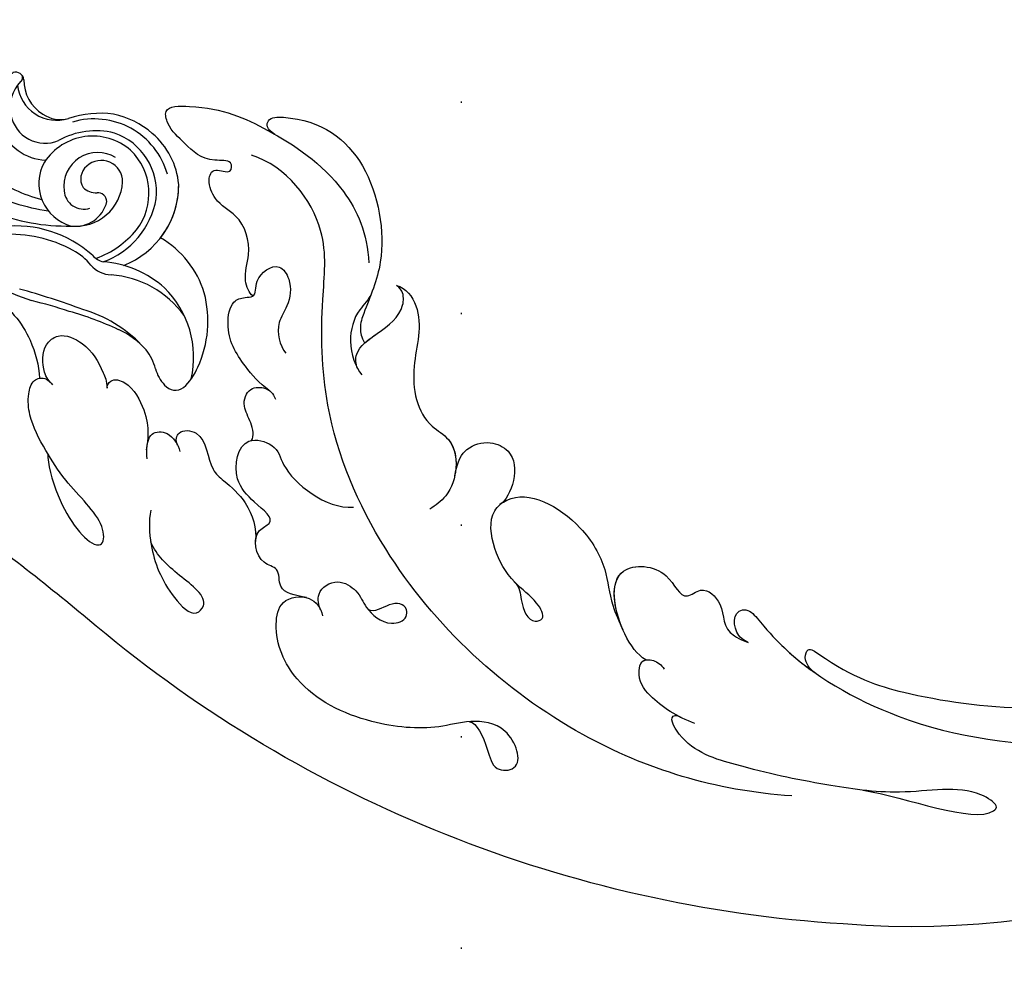
# Model space of a CAD drawing. Units: millimetres. Extents: x 2775 to 5295, y 1053 to 1944.
# Drawn here: x 4831 to 4906, y 1373 to 1446 of the extents above; entities that cross this region are included whole.
import ezdxf
from ezdxf.xclip import XClip

# ---------------------------------------------------------------- set-up
doc = ezdxf.new("R2010")
doc.units = ezdxf.units.MM
doc.header["$XCLIPFRAME"] = 2
doc.linetypes.add('DOT', pattern=[6.35, 0, -6.35])
doc.linetypes.add('HIDDEN', pattern=[9.525, 6.35, -3.175])
for name, color, linetype in [('A-04.尺寸標註', 4, 'Continuous'), ('H-08.木作(細線)', 8, 'Continuous'), ('格子', 1, 'Continuous')]:
    doc.layers.add(name, color=color, linetype=linetype)
doc.styles.add('新細明體', font='txt')
doc.dimstyles.new('3', dxfattribs={"dimtxt": 7.5, "dimasz": 2.25, "dimexe": 1.5, "dimexo": 1.5, "dimgap": 0.9, "dimtad": 2, "dimdec": 0, "dimtxsty": '新細明體', "dimblk": 'ARCHTICK', "dimcen": 5, "dimclrd": 8, "dimclre": 8, "dimclrt": 4, "dimadec": 0, "dimazin": 0, "dimtfac": 1, "dimtdec": 0, "dimtix": 1, "dimtmove": 2, "dimatfit": 3, "dimldrblk": 'OPEN90', "dimfxl": 1.25, "dimlwd": 9, "dimlwe": 9, "dimarcsym": 0})

# ---------------------------------------------------------------- blocks, each defined once
blk = doc.blocks.new('SE-21116L-d')
at = {"layer": 'H-08.木作(細線)'}
blk.add_lwpolyline([(10.256, -112.028, 0.209361), (30.85, -63.467, 0.159426), (12.232, -5.676, -0.017649), (4.597, 5.56)], format="xyb", dxfattribs=at)
for points, knots in [([(-11.067, 6.765), (-11.55, 7.086), (-12.9, 7.196), (-12.154, 3.078), (-9.475, 0.78), (-7.127, -0.045), (-6.149, -0.158)], [0, 0, 0, 0, 0.929782, 3.776802, 8.122062, 11.090111, 11.090111, 11.090111, 11.090111]), ([(-11.067, 6.765), (-11.55, 7.086), (-12.9, 7.196), (-12.154, 3.078), (-9.475, 0.78), (-7.127, -0.045), (-6.149, -0.158)], [0, 0, 0, 0, 0.929782, 3.776802, 8.122062, 11.090111, 11.090111, 11.090111, 11.090111]), ([(-11.067, 6.765), (-11.55, 7.086), (-12.9, 7.196), (-12.154, 3.078), (-9.475, 0.78), (-7.127, -0.045), (-6.149, -0.158)], [0, 0, 0, 0, 0.929782, 3.776802, 8.122062, 11.090111, 11.090111, 11.090111, 11.090111]), ([(-0.51, -1.151), (0.204, -1.192), (3.441, -2.208), (6.269, -4.666), (6.026, -5.905), (4.043, -5.711), (1.974, -2.949), (-0.894, -0.841), (-2.853, 0.363), (-4.702, 0.682), (-5.891, 0.433), (-6.274, -0.334), (-6.111, -0.857), (-5.711, -1.153)], [0, 0, 0, 0, 3.012882, 7.820859, 8.711042, 10.712506, 14.997162, 17.465658, 20.426862, 21.967124, 23.0041, 23.447287, 24.512254, 24.512254, 24.512254, 24.512254]), ([(-5.894, -0.992), (-6.213, -0.658), (-7.152, -0.236), (-8.703, -0.2), (-9.74, -1.606), (-8.885, -3.724), (-7.516, -4.624), (-6.293, -5.225), (-5.758, -5.292)], [0, 0, 0, 0, 1.069046, 3.131747, 3.987978, 5.881719, 8.82389, 9.831365, 9.831365, 9.831365, 9.831365]), ([(-5.894, -0.992), (-6.213, -0.658), (-7.152, -0.236), (-8.703, -0.2), (-9.74, -1.606), (-8.885, -3.724), (-7.516, -4.624), (-6.293, -5.225), (-5.758, -5.292)], [0, 0, 0, 0, 1.069046, 3.131747, 3.987978, 5.881719, 8.82389, 9.831365, 9.831365, 9.831365, 9.831365]), ([(-5.894, -0.992), (-6.213, -0.658), (-7.152, -0.236), (-8.703, -0.2), (-9.74, -1.606), (-8.885, -3.724), (-7.516, -4.624), (-6.293, -5.225), (-5.758, -5.292)], [0, 0, 0, 0, 1.069046, 3.131747, 3.987978, 5.881719, 8.82389, 9.831365, 9.831365, 9.831365, 9.831365]), ([(-5.758, -5.292), (-5.984, -5.256), (-6.557, -5.612), (-6.272, -7.072), (-3.349, -8.859), (-1.832, -8.513), (-0.957, -8.601), (-0.635, -8.634)], [0, 0, 0, 0, 0.440846, 1.321033, 3.086049, 6.526054, 7.513664, 7.513664, 7.513664, 7.513664]), ([(-5.758, -5.292), (-5.984, -5.256), (-6.557, -5.612), (-6.272, -7.072), (-3.349, -8.859), (-1.832, -8.513), (-0.957, -8.601), (-0.635, -8.634)], [0, 0, 0, 0, 0.440846, 1.321033, 3.086049, 6.526054, 7.513664, 7.513664, 7.513664, 7.513664]), ([(-5.758, -5.292), (-5.984, -5.256), (-6.557, -5.612), (-6.272, -7.072), (-3.349, -8.859), (-1.832, -8.513), (-0.957, -8.601), (-0.635, -8.634)], [0, 0, 0, 0, 0.440846, 1.321033, 3.086049, 6.526054, 7.513664, 7.513664, 7.513664, 7.513664]), ([(-13.44, -15.794), (-13.633, -15.508), (-14.767, -14.905), (-16.858, -15.541), (-19.379, -14.644), (-20.21, -12.504), (-21.895, -11.748), (-22.994, -12.117), (-22.409, -13.588), (-23.663, -13.565), (-23.212, -11.438), (-24.597, -9.931), (-25.581, -8.608), (-27.316, -8.023), (-27.584, -12.194), (-26.201, -15.986), (-23.036, -21.794), (-18.739, -24.132), (-16.522, -24.354)], [0, 0, 0, 0, 1.366946, 3.32869, 6.385258, 8.25523, 9.510968, 10.559284, 11.538592, 12.241602, 13.269974, 15.734989, 17.939643, 18.967702, 20.926045, 27.705244, 35.088305, 39.873589, 39.873589, 39.873589, 39.873589]), ([(-13.44, -15.794), (-13.633, -15.508), (-14.767, -14.905), (-16.858, -15.541), (-19.379, -14.644), (-20.21, -12.504), (-21.895, -11.748), (-22.994, -12.117), (-22.409, -13.588), (-23.663, -13.565), (-23.212, -11.438), (-24.597, -9.931), (-25.581, -8.608), (-27.316, -8.023), (-27.584, -12.194), (-26.781, -14.397), (-25.83, -16.415), (-25.747, -16.587)], [0, 0, 0, 0, 1.366946, 3.32869, 6.385258, 8.25523, 9.510968, 10.559284, 11.538592, 12.241602, 13.269974, 15.734989, 17.939643, 18.967702, 20.926045, 27.705244, 28.332094, 28.332094, 28.332094, 28.332094]), ([(-13.44, -15.794), (-13.633, -15.508), (-14.767, -14.905), (-16.858, -15.541), (-19.379, -14.644), (-20.21, -12.504), (-21.895, -11.748), (-22.994, -12.117), (-22.409, -13.588), (-23.663, -13.565), (-23.212, -11.438), (-24.597, -9.931), (-25.581, -8.608), (-27.316, -8.023), (-27.584, -12.194), (-26.781, -14.397), (-25.83, -16.415), (-25.747, -16.587)], [0, 0, 0, 0, 1.366946, 3.32869, 6.385258, 8.25523, 9.510968, 10.559284, 11.538592, 12.241602, 13.269974, 15.734989, 17.939643, 18.967702, 20.926045, 27.705244, 28.332094, 28.332094, 28.332094, 28.332094]), ([(-1.294, -8.58), (-1.76, -8.587), (-2.704, -8.673), (-2.847, -10.254), (-1.875, -10.929), (-1.352, -11.083)], [0, 0, 0, 0, 1.232994, 2.377862, 3.873894, 3.873894, 3.873894, 3.873894]), ([(-1.294, -8.58), (-1.76, -8.587), (-2.704, -8.673), (-2.847, -10.254), (-1.875, -10.929), (-1.352, -11.083)], [0, 0, 0, 0, 1.232994, 2.377862, 3.873894, 3.873894, 3.873894, 3.873894]), ([(-1.294, -8.58), (-1.76, -8.587), (-2.704, -8.673), (-2.847, -10.254), (-1.875, -10.929), (-1.352, -11.083)], [0, 0, 0, 0, 1.232994, 2.377862, 3.873894, 3.873894, 3.873894, 3.873894]), ([(3.205, -9.213), (4.06, -9.079), (6.422, -9.394), (9.01, -10.599), (11.177, -12.928), (9.633, -14.235), (7.863, -11.412), (6.625, -9.9), (5.605, -9.361)], [0, 0, 0, 0, 2.621318, 6.876319, 8.923125, 9.778068, 12.617901, 15.638699, 15.638699, 15.638699, 15.638699]), ([(-1.816, -10.888), (-2.197, -10.683), (-3.034, -10.836), (-3.019, -13.044), (-0.28, -13.245), (0.793, -14.806), (2.204, -16.656), (4.096, -17.269), (5.051, -17.254)], [0, 0, 0, 0, 0.887046, 2.209598, 4.955829, 6.260338, 8.658367, 11.822083, 11.822083, 11.822083, 11.822083]), ([(-1.816, -10.888), (-2.197, -10.683), (-3.034, -10.836), (-3.019, -13.044), (-0.28, -13.245), (0.793, -14.806), (2.204, -16.656), (4.096, -17.269), (5.051, -17.254)], [0, 0, 0, 0, 0.887046, 2.209598, 4.955829, 6.260338, 8.658367, 11.822083, 11.822083, 11.822083, 11.822083]), ([(-1.816, -10.888), (-2.197, -10.683), (-3.034, -10.836), (-3.019, -13.044), (-0.28, -13.245), (0.793, -14.806), (2.204, -16.656), (4.096, -17.269), (5.051, -17.254)], [0, 0, 0, 0, 0.887046, 2.209598, 4.955829, 6.260338, 8.658367, 11.822083, 11.822083, 11.822083, 11.822083]), ([(-6.423, -17.49), (-6.875, -16.734), (-8.476, -15.161), (-10.373, -13.883), (-12.929, -14.124), (-13.291, -15.056), (-13.38, -16.123), (-14.852, -15.717), (-16.291, -17.541), (-14.62, -18.705), (-13.119, -18.614), (-11.206, -17.582), (-9.867, -18.057), (-9.289, -18.565)], [0, 0, 0, 0, 2.223536, 5.69935, 7.355457, 8.373885, 8.96433, 10.262206, 12.200934, 13.402666, 15.431602, 16.695783, 19.08967, 19.08967, 19.08967, 19.08967]), ([(-6.423, -17.49), (-6.875, -16.734), (-8.476, -15.161), (-10.373, -13.883), (-12.929, -14.124), (-13.291, -15.056), (-13.341, -15.658), (-13.433, -15.789), (-13.437, -15.796)], [0, 0, 0, 0, 2.223536, 5.69935, 7.355457, 8.373885, 8.96433, 8.99536, 8.99536, 8.99536, 8.99536]), ([(-6.423, -17.49), (-6.875, -16.734), (-8.476, -15.161), (-10.373, -13.883), (-12.929, -14.124), (-13.291, -15.056), (-13.341, -15.658), (-13.433, -15.789), (-13.437, -15.796)], [0, 0, 0, 0, 2.223536, 5.69935, 7.355457, 8.373885, 8.96433, 8.99536, 8.99536, 8.99536, 8.99536]), ([(21.464, -58.942), (21.463, -53.136), (18.666, -41.268), (7.932, -27.918), (-4.354, -21.694), (-12.85, -20.918), (-19.217, -21.322), (-23.38, -17.674), (-24.043, -14.974)], [0, 0, 0, 0, 16.626899, 37.288426, 49.162139, 57.493335, 63.253764, 70.89092, 70.89092, 70.89092, 70.89092]), ([(21.464, -58.942), (21.463, -53.136), (18.666, -41.268), (7.932, -27.918), (-4.354, -21.694), (-12.85, -20.918), (-19.217, -21.322), (-23.38, -17.674), (-24.043, -14.974)], [0, 0, 0, 0, 16.626899, 37.288426, 49.162139, 57.493335, 63.253764, 70.89092, 70.89092, 70.89092, 70.89092]), ([(9.008, -21.388), (8.898, -20.51), (8.773, -19.091), (6.838, -19.302), (6.753, -17.493), (4.346, -16.857), (3.387, -18.877), (2.23, -17.03), (0.349, -15.047), (-3.018, -15.563), (-2.305, -18.533), (-0.243, -18.788), (2.256, -22.376), (1.952, -24.457)], [0, 0, 0, 0, 2.120735, 3.587927, 4.784282, 7.148054, 8.079425, 10.401342, 12.251218, 15.058829, 16.832354, 19.191255, 24.816935, 24.816935, 24.816935, 24.816935]), ([(4.955, -17.255), (4.671, -17.263), (4.07, -17.438), (3.387, -18.877), (2.23, -17.03), (0.349, -15.047), (-2.203, -15.438), (-2.536, -16.375), (-2.554, -16.444)], [6.398275, 6.398275, 6.398275, 6.398275, 7.148054, 8.079425, 10.401342, 12.251218, 15.058829, 15.274862, 15.274862, 15.274862, 15.274862]), ([(4.955, -17.255), (4.671, -17.263), (4.07, -17.438), (3.387, -18.877), (2.23, -17.03), (0.349, -15.047), (-2.203, -15.438), (-2.536, -16.375), (-2.554, -16.444)], [6.398275, 6.398275, 6.398275, 6.398275, 7.148054, 8.079425, 10.401342, 12.251218, 15.058829, 15.274862, 15.274862, 15.274862, 15.274862]), ([(-25.727, -16.629), (-26.052, -15.939), (-27.01, -15.903), (-27.243, -19.796), (-24.37, -24.148), (-17.257, -25.824), (-13.738, -24.535), (-11.795, -23.968), (-10.905, -24.156), (-10.475, -24.455)], [0, 0, 0, 0, 0.794084, 1.849111, 8.608176, 15.770732, 20.137689, 21.233043, 21.856727, 21.856727, 21.856727, 21.856727]), ([(-25.727, -16.629), (-26.052, -15.939), (-27.01, -15.903), (-27.243, -19.796), (-24.37, -24.148), (-17.257, -25.824), (-13.738, -24.535), (-11.795, -23.968), (-10.905, -24.156), (-10.475, -24.455)], [0, 0, 0, 0, 0.794084, 1.849111, 8.608176, 15.770732, 20.137689, 21.233043, 21.856727, 21.856727, 21.856727, 21.856727]), ([(-25.727, -16.629), (-26.052, -15.939), (-27.01, -15.903), (-27.243, -19.796), (-24.37, -24.148), (-17.257, -25.824), (-13.738, -24.535), (-11.795, -23.968), (-10.905, -24.156), (-10.475, -24.455)], [0, 0, 0, 0, 0.794084, 1.849111, 8.608176, 15.770732, 20.137689, 21.233043, 21.856727, 21.856727, 21.856727, 21.856727]), ([(-2.554, -16.444), (-2.891, -16.621), (-3.946, -16.346), (-5.097, -15.514), (-6.55, -15.84), (-6.67, -17.324), (-6.212, -17.814), (-5.788, -18.024)], [0, 0, 0, 0, 1.42507, 2.851188, 4.46007, 5.677231, 6.941418, 6.941418, 6.941418, 6.941418]), ([(-2.554, -16.444), (-2.891, -16.621), (-3.946, -16.346), (-5.097, -15.514), (-6.55, -15.84), (-6.643, -16.997), (-6.474, -17.404), (-6.423, -17.49)], [0, 0, 0, 0, 1.42507, 2.851188, 4.46007, 5.677231, 6.039214, 6.039214, 6.039214, 6.039214]), ([(-2.554, -16.444), (-2.891, -16.621), (-3.946, -16.346), (-5.097, -15.514), (-6.55, -15.84), (-6.643, -16.997), (-6.474, -17.404), (-6.423, -17.49)], [0, 0, 0, 0, 1.42507, 2.851188, 4.46007, 5.677231, 6.039214, 6.039214, 6.039214, 6.039214]), ([(17.523, -34.284), (17.545, -34.847), (19.206, -35.743), (21.177, -36.324), (20.863, -38.816), (17.492, -37.335), (17.352, -34.262), (18.404, -31.394), (18.266, -26.358), (16.102, -21.122), (12.193, -19.021), (9.206, -19.355), (8.688, -21.681), (9.71, -22.513), (10.288, -22.674)], [0, 0, 0, 0, 2.408091, 3.964507, 5.335676, 8.256806, 10.866792, 13.478568, 18.497475, 24.962654, 29.460338, 31.194247, 33.139336, 34.824695, 34.824695, 34.824695, 34.824695]), ([(9.845, -22.495), (9.516, -22.322), (8.412, -22.039), (7.304, -23.649), (8.334, -25.382), (9.486, -25.777), (10.851, -27.521), (10.195, -29.066), (8.952, -28.976), (8.859, -27.652), (9.85, -26.581), (9.587, -26.086)], [0, 0, 0, 0, 1.064549, 2.650589, 4.176454, 6.079752, 8.426779, 9.73399, 10.340937, 12.190752, 13.967181, 13.967181, 13.967181, 13.967181]), ([(-14.332, -24.741), (-13.727, -24.558), (-12.814, -23.597), (-10.407, -23.104), (-8.601, -23.896), (-8.052, -24.417)], [0, 0, 0, 0, 1.523645, 3.981481, 6.756831, 6.756831, 6.756831, 6.756831]), ([(-8.509, -24.065), (-8.864, -23.864), (-10.046, -23.772), (-11.376, -25.595), (-12.859, -27.252), (-14.406, -27.156), (-14.789, -26.845), (-14.97, -26.568)], [0, 0, 0, 0, 1.044163, 3.222597, 6.11064, 7.227197, 7.677496, 7.677496, 7.677496, 7.677496]), ([(-10.475, -24.455), (-10.746, -24.719), (-11.634, -25.883), (-12.859, -27.252), (-14.406, -27.156), (-14.789, -26.845), (-14.97, -26.568)], [2.119803, 2.119803, 2.119803, 2.119803, 3.222597, 6.11064, 7.227197, 7.677496, 7.677496, 7.677496, 7.677496]), ([(-10.475, -24.455), (-10.746, -24.719), (-11.634, -25.883), (-12.859, -27.252), (-14.406, -27.156), (-14.789, -26.845), (-14.97, -26.568)], [2.119803, 2.119803, 2.119803, 2.119803, 3.222597, 6.11064, 7.227197, 7.677496, 7.677496, 7.677496, 7.677496]), ([(-14.97, -26.568), (-14.841, -27.279), (-12.791, -28.994), (-8.806, -27.837), (-4.928, -28.894), (-3.373, -32.249), (0.184, -32.147), (1.392, -30.627), (1.717, -30.218)], [0, 0, 0, 0, 1.975273, 6.310349, 11.094593, 12.704117, 17.015799, 18.604081, 18.604081, 18.604081, 18.604081]), ([(-14.97, -26.568), (-14.841, -27.279), (-12.791, -28.994), (-8.806, -27.837), (-4.928, -28.894), (-3.633, -31.688), (-2.085, -32.04), (-1.163, -31.955)], [0, 0, 0, 0, 1.975273, 6.310349, 11.094593, 12.704117, 15.227891, 15.227891, 15.227891, 15.227891]), ([(-14.97, -26.568), (-14.841, -27.279), (-12.791, -28.994), (-8.806, -27.837), (-4.928, -28.894), (-3.633, -31.688), (-2.085, -32.04), (-1.163, -31.955)], [0, 0, 0, 0, 1.975273, 6.310349, 11.094593, 12.704117, 15.227891, 15.227891, 15.227891, 15.227891]), ([(-0.914, -31.925), (-2.124, -32.057), (-3.18, -32.637), (-3.822, -34.276), (-2.758, -37.124), (0.377, -36.278), (1.014, -35.478)], [0, 0, 0, 0, 1.57029, 3.419123, 4.874693, 9.517111, 9.517111, 9.517111, 9.517111]), ([(-0.914, -31.925), (-2.124, -32.057), (-3.18, -32.637), (-3.822, -34.276), (-2.758, -37.124), (0.377, -36.278), (1.014, -35.478)], [0, 0, 0, 0, 1.57029, 3.419123, 4.874693, 9.517111, 9.517111, 9.517111, 9.517111]), ([(-0.914, -31.925), (-2.124, -32.057), (-3.18, -32.637), (-3.822, -34.276), (-2.758, -37.124), (0.377, -36.278), (1.014, -35.478)], [0, 0, 0, 0, 1.57029, 3.419123, 4.874693, 9.517111, 9.517111, 9.517111, 9.517111]), ([(6.746, -36.945), (7.132, -37.413), (8.456, -37.54), (9.862, -38.269), (9.361, -39.547), (7.976, -38.707), (6.759, -36.653), (4.317, -35.1), (1.801, -34.622), (-0.495, -36.994), (1.379, -41.306), (5.182, -43.906), (7.711, -44.199), (9.238, -45.066), (9.806, -45.377)], [0, 0, 0, 0, 1.324242, 3.710313, 4.508207, 5.979211, 8.040627, 10.75291, 13.735986, 15.137873, 21.198981, 24.614951, 27.449076, 29.347163, 29.347163, 29.347163, 29.347163]), ([(1.014, -35.478), (0.864, -35.627), (-0.375, -37.271), (1.379, -41.306), (5.182, -43.906), (7.711, -44.199), (9.238, -45.066), (9.806, -45.377)], [14.432824, 14.432824, 14.432824, 14.432824, 15.137873, 21.198981, 24.614951, 27.449076, 29.347163, 29.347163, 29.347163, 29.347163]), ([(1.014, -35.478), (0.864, -35.627), (-0.375, -37.271), (1.379, -41.306), (5.182, -43.906), (7.711, -44.199), (9.238, -45.066), (9.806, -45.377)], [14.432824, 14.432824, 14.432824, 14.432824, 15.137873, 21.198981, 24.614951, 27.449076, 29.347163, 29.347163, 29.347163, 29.347163]), ([(11.971, -47.252), (11.608, -46.581), (9.861, -45.058), (4.817, -43.553), (4.752, -48.517), (7.54, -49.658), (5.975, -51.245), (7.626, -53.15), (9.517, -52.707), (10.274, -55.407), (9.797, -53.707), (7.834, -53.508), (7.62, -54.805), (8.834, -55.977), (11.872, -59.046), (18.189, -71.947), (15.118, -91.354), (5.698, -109.922), (-7.821, -120.352), (-22.179, -119.831), (-30.52, -113.011), (-31.268, -104.463), (-28.086, -97.277), (-20.463, -95.564), (-15.34, -98.683), (-15.384, -104.006), (-17.563, -106.294), (-19.825, -106.323), (-20.326, -105.293), (-20.283, -105.077)], [0, 0, 0, 0, 2.697529, 7.460353, 10.588415, 12.88655, 13.983174, 15.846762, 18.673425, 19.837971, 20.901737, 22.617466, 22.666506, 23.670843, 26.403163, 36.879378, 64.885992, 82.273909, 100.115844, 113.163168, 123.278331, 129.520202, 138.008175, 144.345835, 149.885422, 154.36555, 157.111237, 159.115585, 159.629521, 159.629521, 159.629521, 159.629521]), ([(11.971, -47.252), (11.608, -46.581), (9.861, -45.058), (4.817, -43.553), (4.752, -48.517), (7.54, -49.658), (5.975, -51.245), (7.626, -53.15), (9.517, -52.707), (10.274, -55.407), (9.797, -53.707), (7.834, -53.508), (7.62, -54.805), (8.834, -55.977), (10.361, -57.52), (11.501, -59.124), (12.078, -60.076)], [0, 0, 0, 0, 2.697529, 7.460353, 10.588415, 12.88655, 13.983174, 15.846762, 18.673425, 19.837971, 20.901737, 22.617466, 22.666506, 23.670843, 26.403163, 29.813269, 29.813269, 29.813269, 29.813269]), ([(9.809, -45.378), (8.294, -44.596), (4.815, -43.7), (4.752, -48.517), (7.54, -49.658), (5.975, -51.245), (7.626, -53.15), (9.517, -52.707), (10.274, -55.407), (9.797, -53.707), (7.834, -53.508), (7.62, -54.805), (8.834, -55.977), (10.361, -57.52), (11.501, -59.124), (12.078, -60.076)], [2.999144, 2.999144, 2.999144, 2.999144, 7.460353, 10.588415, 12.88655, 13.983174, 15.846762, 18.673425, 19.837971, 20.901737, 22.617466, 22.666506, 23.670843, 26.403163, 29.813269, 29.813269, 29.813269, 29.813269]), ([(16.498, -51.276), (16.108, -49.934), (15.058, -47.962), (13.468, -46.672), (11.933, -46.899), (11.888, -47.899), (12.258, -48.45), (12.565, -48.689)], [0, 0, 0, 0, 3.820851, 6.05131, 6.714714, 7.583218, 8.518282, 8.518282, 8.518282, 8.518282]), ([(16.498, -51.276), (16.108, -49.934), (15.058, -47.962), (13.468, -46.672), (12.154, -46.867), (12, -47.147), (11.971, -47.252)], [0, 0, 0, 0, 3.820851, 6.05131, 6.714714, 7.041322, 7.041322, 7.041322, 7.041322]), ([(20.667, -64.287), (20.98, -67.572), (22.808, -73.308), (21.112, -74.623), (19.597, -72.028), (20.979, -67.5), (20.385, -60.317), (19.745, -56.012), (18.564, -50.628), (16.015, -49.203), (15.982, -49.887), (16.109, -50.178)], [0, 0, 0, 0, 12.043479, 13.253653, 15.115652, 21.108925, 26.149497, 33.597329, 37.923963, 39.733716, 39.968515, 39.968515, 39.968515, 39.968515]), ([(12.078, -60.076), (11.803, -59.634), (11.196, -59.117), (10.115, -59.387), (12.224, -62.848), (13.365, -67.2), (14.213, -78.351), (10.417, -92.006), (2.766, -104.782), (-7.028, -114.932), (-17.958, -116.133), (-24.288, -112.468), (-26.432, -107.997), (-26.511, -103.658), (-25.142, -100.724), (-23.508, -99.417), (-21.727, -99.019), (-19.986, -99.533), (-19.766, -100.814)], [0, 0, 0, 0, 1.080876, 1.668337, 2.468199, 9.574261, 19.296197, 34.581682, 51.420153, 65.283979, 74.970541, 81.583681, 86.424717, 90.247496, 93.241292, 94.805924, 95.801417, 98.548367, 98.548367, 98.548367, 98.548367]), ([(12.078, -60.076), (11.803, -59.634), (11.196, -59.117), (10.115, -59.387), (12.224, -62.848), (13.365, -67.2), (14.213, -78.351), (10.417, -92.006), (2.766, -104.782), (-7.028, -114.932), (-17.958, -116.133), (-24.288, -112.468), (-26.432, -107.997), (-26.511, -103.658), (-25.142, -100.724), (-23.508, -99.417), (-21.727, -99.019), (-19.986, -99.533), (-19.766, -100.814)], [0, 0, 0, 0, 1.080876, 1.668337, 2.468199, 9.574261, 19.296197, 34.581682, 51.420153, 65.283979, 74.970541, 81.583681, 86.424717, 90.247496, 93.241292, 94.805924, 95.801417, 98.548367, 98.548367, 98.548367, 98.548367]), ([(12.078, -60.076), (11.803, -59.634), (11.196, -59.117), (10.115, -59.387), (12.224, -62.848), (13.365, -67.2), (13.958, -74.995), (13.261, -80.125), (12.884, -81.97)], [0, 0, 0, 0, 1.080876, 1.668337, 2.468199, 9.574261, 19.296197, 24.916133, 24.916133, 24.916133, 24.916133])]:
    blk.add_open_spline(points, degree=3, knots=knots, dxfattribs=at)
for points in [[(-6.149, -0.158), (-6.225, -0.492), (-6.109, -0.858), (-5.711, -1.153)], [(-6.149, -0.158), (-6.225, -0.492), (-6.109, -0.858), (-5.711, -1.153)], [(16.075, -50.097), (16.085, -50.122), (16.097, -50.149), (16.109, -50.178)]]:
    blk.add_open_spline(points, degree=3, dxfattribs=at)
blk = doc.blocks.new('SE-21153L-d')
at = {"layer": 'H-08.木作(細線)'}
for centre, radius, start, end in [((15.011, -18.016), 6.356, 87.10992, 116.92028), ((15.143, -17.338), 5.673, 42.994, 88.09277), ((15.843, -18.706), 7.36, 120.26095, 147.02099), ((14.771, -18.044), 5.753, 54.24135, 144.79954), ((14.621, -17.877), 4.719, 32.07428, 109.17128), ((15.446, -18.691), 5.781, 114.24941, 157.41955), ((14.639, -18.046), 4.374, 87.47355, 184.77041), ((14.383, -18.182), 4.528, 0.75866, 84.31261), ((14.19, -17.521), 6.515, 329.37811, 38.45401), ((14.19, -17.521), 6.515, 0.40374, 38.45401), ((8.021, -15.127), 3.839, 171.65621, 305.8488), ((4.754, -14.961), 0.66, 45.96124, 143.65427), ((4.763, -14.654), 0.354, 342.80838, 96.26525), ((7.864, -15.052), 2.779, 173.92374, 230.44911), ((7.207, -13.033), 2.972, 224.4625, 325.88726), ((7.588, -12.685), 2.982, 217.18855, 276.6797), ((7.774, -13.292), 2.36, 273.89641, 323.3802), ((14.571, -17.361), 2.56, 96.35829, 225.94429), ((14.57, -16.912), 1.603, 37.34816, 171.65399), ((13.203, -18.306), 6.161, 328.01416, 28.4528), ((12.941, -17.971), 3.543, 302.62094, 34.98941), ((7.807, -15.201), 2.628, 229.34564, 331.10684), ((14.175, -16.955), 1.223, 166.95053, 250.07139), ((13.931, -16.78), 1.337, 262.56613, 312.22018), ((15.298, -18.284), 0.695, 40.91333, 132.32472), ((13.63, -18.861), 2.424, 300.24416, 25.21511), ((21.741, -24.619), 7.219, 55.12521, 98.2507), ((13.565, -17.889), 3.325, 189.00793, 292.75389), ((11.703, -17.933), 7.21, 328.61177, 358.49725), ((13.888, -18.186), 1.495, 222.76147, 326.04298), ((20.944, -25.305), 8.241, 13.4367, 53.3076), ((7.185, -10.324), 11.427, 272.53946, 294.18366), ((22.818, -28.15), 7.911, 86.5982, 123.70805), ((23.717, -28.266), 7.573, 74.55556, 123.77885), ((22.479, -27.578), 7.369, 25.57688, 83.69747), ((5.107, -7.898), 15.293, 280.70871, 300.15024), ((5.304, -9.359), 15.021, 286.26838, 309.46501), ((16.959, -30.411), 8.737, 86.49682, 134.60643), ((16.864, -27.06), 4.813, 78.04118, 99.06985), ((17.78, -20.233), 1.485, 258.84689, 295.88009), ((18.253, -20.288), 2.1, 259.25998, 306.67688), ((17.759, -32.07), 9.903, 99.6113, 131.81997), ((24.78, -24.595), 4.35, 350.98234, 16.07501), ((28.171, -48.737), 24.522, 103.32973, 112.64208), ((23.22, -34.71), 10.088, 82.16302, 111.88322), ((24.028, -30.963), 6.273, 80.14218, 103.93318), ((24.046, -28.88), 4.231, 53.92214, 75.54549), ((38.281, -83.266), 60.898, 108.00187, 112.73327), ((28.19, -23.364), 2.67, 231.75516, 262.3127), ((28.048, -24.954), 1.078, 258.48524, 342.578), ((31.033, -59.996), 36.055, 109.94996, 114.64788), ((0.237, 18.919), 48.762, 281.74046, 288.85609)]:
    blk.add_arc(centre, radius, start, end, dxfattribs=at)
blk = doc.blocks.new('_ArchTick')
at = {"color": 0, "linetype": 'ByBlock', "const_width": 0.15}
blk.add_lwpolyline([(-0.5, -0.5), (0.5, 0.5)], dxfattribs=at)
blk = doc.blocks.new('*D17')
at = {"layer": 'A-04.尺寸標註', "color": 8, "linetype": 'HIDDEN', "lineweight": 9, "ltscale": 0.3, "transparency": 16777216}
for p, q in [((4203.208, 1442.893), (4203.208, 1181.268)), ((5125.919, 1442.893), (5125.919, 1181.268))]:
    blk.add_line(p, q, dxfattribs=at)
at = {"layer": 'A-04.尺寸標註', "color": 8, "lineweight": 9, "ltscale": 0.3, "transparency": 16777216}
blk.add_line((4203.208, 1182.768), (5125.919, 1182.768), dxfattribs=at)
at = {"layer": 'DEFPOINTS', "color": 0, "ltscale": 0.3, "transparency": 16777216}
for p in [(4203.208, 1444.393), (5125.919, 1444.393), (5125.919, 1182.768)]:
    blk.add_point(p, dxfattribs=at)
at = {"layer": 'A-04.尺寸標註', "color": 8, "lineweight": 9, "ltscale": 0.3, "transparency": 16777216, "xscale": 2.25, "yscale": 2.25, "zscale": 2.25, "rotation": 180}
blk.add_blockref('_ArchTick', (4203.208, 1182.768), dxfattribs=at)
at = {"layer": 'A-04.尺寸標註', "color": 8, "lineweight": 9, "ltscale": 0.3, "transparency": 16777216, "xscale": 2.25, "yscale": 2.25, "zscale": 2.25}
blk.add_blockref('_ArchTick', (5125.919, 1182.768), dxfattribs=at)
at = {"layer": 'A-04.尺寸標註', "color": 4, "ltscale": 0.3, "transparency": 16777216, "insert": (4664.564, 1177.644), "char_height": 7.5, "attachment_point": 5, "style": '新細明體'}
blk.add_mtext('923', dxfattribs=at)
blk = doc.blocks.new('_Open90')
at = {"color": 0, "linetype": 'ByBlock', "lineweight": -2}
for p, q in [((-0.5, 0.5), (0, 0)), ((0, 0), (-1, 0)), ((0, 0), (-0.5, -0.5))]:
    blk.add_line(p, q, dxfattribs=at)
blk = doc.blocks.new('*D18')
at = {"layer": 'A-04.尺寸標註', "color": 8, "linetype": 'HIDDEN', "lineweight": 9, "ltscale": 0.3, "transparency": 16777216}
for p, q in [((4673.219, 1567.286), (5179.516, 1567.286)), ((4673.219, 1234.809), (5179.516, 1234.809))]:
    blk.add_line(p, q, dxfattribs=at)
at = {"layer": 'A-04.尺寸標註', "color": 8, "lineweight": 9, "ltscale": 0.3, "transparency": 16777216}
blk.add_line((5178.016, 1234.809), (5178.016, 1567.286), dxfattribs=at)
at = {"layer": 'DEFPOINTS', "color": 0, "ltscale": 0.3, "transparency": 16777216}
for p in [(4671.719, 1567.286), (5178.016, 1567.286), (4671.719, 1234.809)]:
    blk.add_point(p, dxfattribs=at)
at = {"layer": 'A-04.尺寸標註', "color": 8, "lineweight": 9, "ltscale": 0.3, "transparency": 16777216, "xscale": 2.25, "yscale": 2.25, "zscale": 2.25}
for p, rotation in [((5178.016, 1567.286), 90), ((5178.016, 1234.809), 270)]:
    blk.add_blockref('_ArchTick', p, dxfattribs=dict(at, rotation=rotation))
at = {"layer": 'A-04.尺寸標註', "color": 4, "ltscale": 0.3, "transparency": 16777216, "insert": (5183.091, 1401.047), "char_height": 7.5, "attachment_point": 5, "rotation": 90, "style": '新細明體'}
blk.add_mtext('332', dxfattribs=at)
blk = doc.blocks.new('格子')
at = {"layer": '格子', "linetype": 'DOT', "ltscale": 2.5}
blk.add_lwpolyline([(700, 0), (700, -3000)], dxfattribs=at)

msp = doc.modelspace()

# ---------------------------------------------------------------- block references
at = {"color": 169, "true_color": 0x2c2d44}
ref = msp.add_blockref('格子', (4164.564, 1567.286), dxfattribs=at)
XClip(ref).set_block_clipping_path([(-4.1077889421, -359.2729443602), (1004.4307664789, 4.015858474)])
at = {"rotation": 321.7183493136903}
msp.add_blockref('SE-21153L-d', (4836.443, 1455.724), dxfattribs=at)
at = {"xscale": -1, "rotation": 86.11255496603987}
msp.add_blockref('SE-21116L-d', (4832.169, 1412.452), dxfattribs=at)

# ---------------------------------------------------------------- dimensions: what is measured, and where the dimension line sits
at = {"layer": 'A-04.尺寸標註', "color": 8, "ltscale": 0.3}
dim = msp.add_linear_dim(base=(5178.016, 1567.286), p1=(4671.719, 1234.809), p2=(4671.719, 1567.286), angle=90, dimstyle='3', dxfattribs=at)
dim.commit()
dim.dimension.update_dxf_attribs({"geometry": '*D18', "text_midpoint": (5183.091, 1401.047)})
dim = msp.add_linear_dim(base=(5125.919, 1182.768), p1=(4203.208, 1444.393), p2=(5125.919, 1444.393), dimstyle='3', dxfattribs=at)
dim.commit()
dim.dimension.update_dxf_attribs({"geometry": '*D17', "text_midpoint": (4664.564, 1177.644)})

doc.saveas('drawing.dxf')
